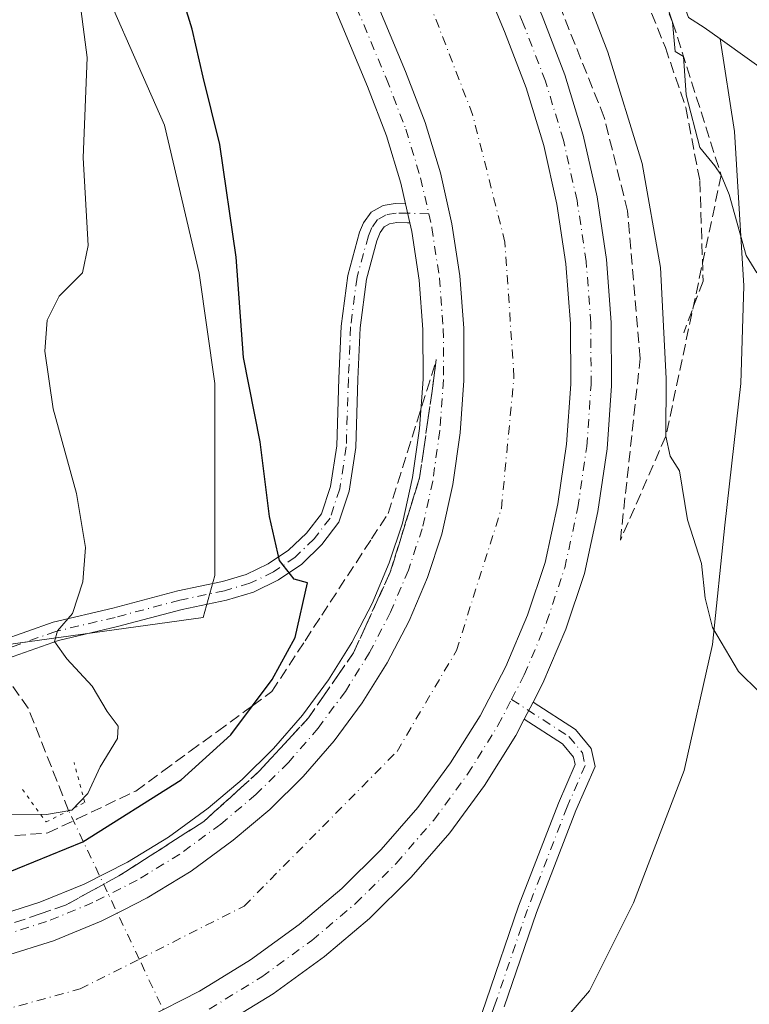
# Model space of a CAD drawing. Units: metres. Extents: x 618192 to 621658, y 4699361 to 4701733.
# Drawn here: x 619838 to 619945, y 4701103 to 4701248 of the extents above; entities that cross this region are included whole.
import ezdxf

# ---------------------------------------------------------------- set-up
doc = ezdxf.new("R2010")
doc.units = ezdxf.units.M
doc.header["$MEASUREMENT"] = 0
for name, pattern in [('DGN Style 3', [2.307223458686699, 1.648016756204785, -0.6592067024819142]), ('DGN Style 4', [2.6384748266838614, 1.318413404963828, -0.6592067024819142, 0.001648016756204785, -0.6592067024819142]), ('DGN Style 5', [1.1536117293433497, 0.4944050268614355, -0.6592067024819142])]:
    doc.linetypes.add(name, pattern=pattern)
for name, color, linetype, lineweight in [('Camino Cxs', 7, 'Continuous', 0), ('Camino eje', 30, 'DGN Style 4', 13), ('Corriente artificial Cxs', 4, 'Continuous', 13), ('Corriente artificial eje', 142, 'DGN Style 4', 0), ('Corriente artificial lineal', 4, 'DGN Style 3', 13), ('Corriente natural lineal oculto', 9, 'DGN Style 4', 13), ('Cultivos herbáceos CxS', 92, 'Continuous', 0), ('Curva de nivel maestra', 30, 'Continuous', 30), ('Curva de nivel normal', 30, 'Continuous', 0), ('Matorral CxS', 135, 'Continuous', 0), ('Obra de contención lineal', 1, 'DGN Style 3', 13), ('Pista pavimentada Cxs', 135, 'Continuous', 0), ('Pista pavimentada eje', 135, 'DGN Style 4', 0), ('Puente lineal', 2, 'DGN Style 5', 0), ('Suelo desnudo CxS', 253, 'Continuous', 0), ('Talud superficial', 30, 'DGN Style 3', 0)]:
    doc.layers.add(name, color=color, linetype=linetype, lineweight=lineweight)

msp = doc.modelspace()

# ---------------------------------------------------------------- linework, layer by layer
at = {"layer": 'Camino Cxs', "color": 7, "linetype": 'Continuous', "lineweight": 0, "extrusion": (0.004675160724668469, -0.02070323139906387, 0.9997747341685703), "elevation": -93953.7668099859, "flags": 128}
msp.add_lwpolyline([(1640214.093685137, 4448215.264199292), (1640214.093685137, 4448212.380743997)], dxfattribs=at)
at = {"layer": 'Camino Cxs', "color": 7, "linetype": 'Continuous', "lineweight": 0, "extrusion": (-0.00184995525658118, -0.003565812320115349, 0.9999919312914712), "elevation": -17431.51358019483, "flags": 128}
msp.add_lwpolyline([(619911.7560942417, 4701112.988556088), (619913.0515129298, 4701115.485471962)], dxfattribs=at)
at = {"layer": 'Camino Cxs', "color": 7, "linetype": 'Continuous', "lineweight": 0}
for points in [[(619834.9212999997, 4701156.754100001, 468.1392999999953), (619842.6555000005, 4701159.4933, 469.5464000000065), (619851.4413000002, 4701161.569900001, 470.9609999999957), (619860.9833000004, 4701164.114499999, 472.511599999998), (619867.5719, 4701165.4977, 473.4657000000007), (619871.0340999998, 4701166.5143, 474.0861000000005), (619874.2947000006, 4701168.059699999, 474.8456000000006), (619877.2736999998, 4701170.095699999, 475.7198999999965), (619879.8976999996, 4701172.5725, 476.3650000000052), (619882.1020999998, 4701175.428900001, 476.8649000000005), (619883.4369000001, 4701179.433499999, 477.1863000000012), (619884.3585000001, 4701185.423699999, 477.5050000000047), (619884.6734999996, 4701195.347300001, 477.7538999999961), (619884.9939000001, 4701203.035900001, 477.8776000000071), (619885.9666999998, 4701210.4945, 478.1101000000053), (619887.7160999998, 4701216.8663, 478.4600999999967), (619888.2704999996, 4701218.204299999, 478.4728000000032), (619889.4222999997, 4701219.7751, 478.4952000000048), (619891.1700999998, 4701220.758099999, 478.5671000000002), (619892.9650999998, 4701221.0573, 478.6466999999975), (619894.4738999996, 4701221.0363, 478.7017000000051), (619895.1089000005, 4701218.224300001, 478.6404999999941), (619894.7654999997, 4701218.232100001, 478.6288999999961), (619893.1775000002, 4701218.254100001, 478.5746000000072), (619892.1149000004, 4701218.076900001, 478.5396000000038), (619891.3224999999, 4701217.631300001, 478.5182000000059), (619890.7281, 4701216.820699999, 478.4986999999965), (619890.2521000003, 4701215.5657, 478.4728999999934), (619888.7185000004, 4701209.942500001, 478.2780999999959), (619887.7862999998, 4701202.7961, 478.0424000000058), (619887.4716999996, 4701195.2445, 477.9360000000015), (619887.1517000003, 4701185.1655, 477.6386999999959), (619886.1683, 4701178.7733, 477.2997000000032), (619884.6473000003, 4701174.210300001, 476.9600000000065), (619882.1716999998, 4701170.914899999, 476.5041000000056), (619879.2030999997, 4701168.0557, 475.796199999997), (619875.8173000002, 4701165.705700001, 475.007700000002), (619872.1004999997, 4701163.9243, 474.2899999999936), (619868.1475000001, 4701162.7575, 473.8886000000057), (619861.6321, 4701161.389699999, 472.857600000003), (619852.1240999997, 4701158.8541, 471.2725000000065), (619843.4473000001, 4701156.803300001, 469.686400000006), (619835.9413000002, 4701154.144900001, 467.8821000000025)], [(619834.9212999997, 4701156.754100001, 468.1392999999953), (619842.6555000005, 4701159.4933, 469.5464000000065), (619851.4413000002, 4701161.569900001, 470.9609999999957), (619860.9833000004, 4701164.114499999, 472.511599999998), (619867.5719, 4701165.4977, 473.4657000000007), (619871.0340999998, 4701166.5143, 474.0861000000005), (619874.2947000006, 4701168.059699999, 474.8456000000006), (619877.2736999998, 4701170.095699999, 475.7198999999965), (619879.8976999996, 4701172.5725, 476.3650000000052), (619882.1020999998, 4701175.428900001, 476.8649000000005), (619883.4369000001, 4701179.433499999, 477.1863000000012), (619884.3585000001, 4701185.423699999, 477.5050000000047), (619884.6734999996, 4701195.347300001, 477.7538999999961), (619884.9939000001, 4701203.035900001, 477.8776000000071), (619885.9666999998, 4701210.4945, 478.1101000000053), (619887.7160999998, 4701216.8663, 478.4600999999967), (619888.2704999996, 4701218.204299999, 478.4728000000032), (619889.4222999997, 4701219.7751, 478.4952000000048), (619891.1700999998, 4701220.758099999, 478.5671000000002), (619892.9650999998, 4701221.0573, 478.6466999999975), (619894.4738999996, 4701221.0363, 478.7017000000051)], [(619895.1089000005, 4701218.224300001, 478.6404999999941), (619894.7654999997, 4701218.232100001, 478.6288999999961), (619893.1775000002, 4701218.254100001, 478.5746000000072), (619892.1149000004, 4701218.076900001, 478.5396000000038), (619891.3224999999, 4701217.631300001, 478.5182000000059), (619890.7281, 4701216.820699999, 478.4986999999965), (619890.2521000003, 4701215.5657, 478.4728999999934), (619888.7185000004, 4701209.942500001, 478.2780999999959), (619887.7862999998, 4701202.7961, 478.0424000000058), (619887.4716999996, 4701195.2445, 477.9360000000015), (619887.1517000003, 4701185.1655, 477.6386999999959), (619886.1683, 4701178.7733, 477.2997000000032), (619884.6473000003, 4701174.210300001, 476.9600000000065), (619882.1716999998, 4701170.914899999, 476.5041000000056), (619879.2030999997, 4701168.0557, 475.796199999997), (619875.8173000002, 4701165.705700001, 475.007700000002), (619872.1004999997, 4701163.9243, 474.2899999999936), (619868.1475000001, 4701162.7575, 473.8886000000057), (619861.6321, 4701161.389699999, 472.857600000003), (619852.1240999997, 4701158.8541, 471.2725000000065), (619843.4473000001, 4701156.803300001, 469.686400000006), (619835.9413000002, 4701154.144900001, 467.8821000000025)], [(619903.3642999995, 4701095.227499999, 475.5372999999963), (619906.3252999998, 4701103.841499999, 475.9538999999932), (619911.0963000003, 4701117.756899999, 476.8421999999992), (619916.9373000005, 4701132.8903, 477.9866000000038), (619919.4155000001, 4701138.590500001, 478.2912999999971), (619919.1853, 4701139.6655, 478.3435000000027), (619917.5582999998, 4701141.617900001, 478.4395999999979), (619911.9313000003, 4701145.2587, 478.7013000000007), (619913.2267000005, 4701147.7555, 478.7125999999989), (619919.4367000004, 4701143.737500001, 478.5060999999987), (619921.7785, 4701140.9275, 478.3702999999951), (619922.3416999998, 4701138.2983, 478.2035000000033), (619919.5285, 4701131.827500001, 477.845100000006), (619913.7276999997, 4701116.7983, 476.6595999999991), (619908.9735000003, 4701102.9323, 475.880799999999)], [(619913.2267000005, 4701147.7555, 478.7125999999989), (619919.4367000004, 4701143.737500001, 478.5060999999987), (619921.7785, 4701140.9275, 478.3702999999951), (619922.3416999998, 4701138.2983, 478.2035000000033), (619919.5285, 4701131.827500001, 477.845100000006), (619913.7276999997, 4701116.7983, 476.6595999999991), (619908.9735000003, 4701102.9323, 475.880799999999)], [(619903.3642999995, 4701095.227499999, 475.5372999999963), (619906.3252999998, 4701103.841499999, 475.9538999999932), (619911.0963000003, 4701117.756899999, 476.8421999999992), (619916.9373000005, 4701132.8903, 477.9866000000038), (619919.4155000001, 4701138.590500001, 478.2912999999971), (619919.1853, 4701139.6655, 478.3435000000027), (619917.5582999998, 4701141.617900001, 478.4395999999979), (619911.9313000003, 4701145.2586, 478.7013000000007)]]:
    msp.add_polyline3d(points, dxfattribs=at)
at = {"layer": 'Camino eje', "color": 30, "linetype": 'DGN Style 4', "lineweight": 13}
for points in [[(619897.8825000003, 4701219.561699999, 478.7694000000047), (619894.7911, 4701219.631899999, 478.6714999999967), (619893.0713000001, 4701219.6557, 478.610799999995), (619891.6425000001, 4701219.417500001, 478.5589000000036), (619890.3724999996, 4701218.7031, 478.5155999999988), (619889.4993000003, 4701217.512499999, 478.4940000000061), (619889.0094999997, 4701216.3303, 478.4674999999989), (619887.3426999999, 4701210.218499999, 478.2523999999976), (619886.3901000004, 4701202.915899999, 477.9723999999987), (619886.0727000004, 4701195.2959, 477.8451999999961), (619885.7550999997, 4701185.294700001, 477.570200000002), (619884.8026999999, 4701179.1033, 477.2458999999944), (619883.3739, 4701174.817100001, 476.928899999999), (619881.0336999996, 4701171.741900001, 476.4385000000038), (619878.2373000003, 4701169.0747, 475.7750999999989), (619875.0551000005, 4701166.882099999, 474.945000000007), (619871.5669, 4701165.2191, 474.2100999999967), (619867.8596999999, 4701164.127699999, 473.6897000000026), (619861.3076999999, 4701162.7521, 472.6751999999979), (619851.7827000003, 4701160.212099999, 471.1116999999941), (619843.0513000004, 4701158.1483, 469.6055000000051), (619835.4313000003, 4701155.4495, 468.0176000000066), (619829.8750999998, 4701153.068299999, 466.920499999993)], [(619910.0506999996, 4701148.143100001, 478.8034999999945), (619918.4974999996, 4701142.6777, 478.4734999999928), (619920.4819, 4701140.296499999, 478.3522999999987), (619920.8787000002, 4701138.444300001, 478.2486000000063), (619918.2329000002, 4701132.358899999, 477.913400000005), (619912.4118999997, 4701117.2777, 476.7045999999973), (619907.6495000003, 4701103.3869, 475.8457000000053), (619904.7390999999, 4701094.920299999, 475.5669000000053)]]:
    msp.add_polyline3d(points, dxfattribs=at)
at = {"layer": 'Corriente artificial Cxs', "color": 4, "linetype": 'Continuous', "lineweight": 13}
for points in [[(619895.0005000001, 4701279.9451, 477.7418000000035), (619909.0226999996, 4701246.344900001, 478.0417000000016), (619912.2090999996, 4701238.081499999, 478.0136000000057), (619914.7846999997, 4701229.6077, 477.5577000000048), (619916.7355000004, 4701220.968699999, 477.7694999999949), (619918.0513000004, 4701212.2105, 477.2213000000047), (619918.7248999998, 4701203.379699999, 477.1750999999931), (619918.7528999997, 4701194.5231, 477.0964999999997), (619918.1349, 4701185.688100001, 477.0587999999989), (619916.8744999999, 4701176.921900001, 477.2790999999997), (619914.9781, 4701168.2707, 477.1192000000011), (619912.3865, 4701160.522700001, 477.3236999999936), (619909.1971000005, 4701153.0011, 477.2961000000069), (619905.4299, 4701145.751499999, 477.2038999999932), (619901.1074999999, 4701138.818700001, 477.3484000000026), (619896.2565000001, 4701132.244700001, 477.3776999999973), (619890.9067000002, 4701126.0701, 477.1733999999997), (619885.0906999996, 4701120.3323, 477.2989999999991), (619878.8441000005, 4701115.0667, 477.1245000000054), (619871.7001, 4701109.856699999, 477.0537999999942), (619866.1700999998, 4701106.4702, 476.9959999999992), (619864.1595000001, 4701105.2389, 476.9812999999995), (619856.2714999998, 4701101.2437, 476.9707999999956)], [(619895.0005000001, 4701279.9451, 477.7418000000035), (619909.0226999996, 4701246.344900001, 478.0417000000016), (619912.2090999996, 4701238.081499999, 478.0136000000057), (619914.7846999997, 4701229.6077, 477.5577000000048), (619916.7355000004, 4701220.968699999, 477.7694999999949), (619918.0513000004, 4701212.2105, 477.2213000000047), (619918.7248999998, 4701203.379699999, 477.1750999999931), (619918.7528999997, 4701194.5231, 477.0964999999997), (619918.1349, 4701185.688100001, 477.0587999999989), (619916.8744999999, 4701176.921900001, 477.2790999999997), (619914.9781, 4701168.2707, 477.1192000000011), (619912.3865, 4701160.522700001, 477.3236999999936), (619909.1971000005, 4701153.0011, 477.2961000000069), (619905.4299, 4701145.751499999, 477.2038999999932), (619901.1074999999, 4701138.818700001, 477.3484000000026), (619896.2565000001, 4701132.244700001, 477.3776999999973), (619890.9067000002, 4701126.0701, 477.1733999999997), (619885.0906999996, 4701120.3323, 477.2989999999991), (619878.8441000005, 4701115.0667, 477.1245000000054), (619871.7001, 4701109.856699999, 477.0537999999942), (619866.1700999998, 4701106.4702, 476.9959999999992), (619864.1595000001, 4701105.2389, 476.9812999999995), (619856.2714999998, 4701101.2437, 476.9707999999956)], [(619835.5109000001, 4701110.375299999, 478.4342999999935), (619842.7308999998, 4701112.668500001, 478.6582999999956), (619849.7424999997, 4701115.535900001, 478.3506999999955), (619852.9446999999, 4701117.1578, 478.5224000000017), (619856.5005000001, 4701118.958699999, 478.2936000000045), (619862.9609000003, 4701122.914899999, 478.4582999999984), (619869.1473000003, 4701127.4265, 478.5249999999942), (619874.5021000003, 4701131.940300001, 478.5402999999933), (619879.4433000004, 4701136.815099999, 478.5037000000011), (619883.9885, 4701142.061100001, 478.4597000000067), (619888.1096999999, 4701147.6461, 478.6361999999936), (619891.7818999998, 4701153.5363, 478.6490000000049), (619894.9826999997, 4701159.695499999, 478.5804999999964), (619897.6920999996, 4701166.085899999, 478.5923000000039), (619899.8223000001, 4701172.453700001, 478.4508999999962), (619901.4159000004, 4701179.7235, 478.4752000000008), (619902.5131000001, 4701187.3553, 478.695000000007), (619903.0510999998, 4701195.046700001, 478.6220999999932), (619903.0267000003, 4701202.756899999, 478.617499999993), (619902.4402999999, 4701210.444900001, 478.7103999999963), (619901.2949000001, 4701218.069499999, 478.571100000001), (619899.5965, 4701225.590299999, 478.4704999999958), (619897.3542999999, 4701232.967499999, 478.7286000000022), (619894.4511000002, 4701240.496099999, 478.3928000000015), (619880.5431000004, 4701273.822899999, 478.3153000000021)], [(619835.5109000001, 4701110.375299999, 478.4342999999935), (619842.7308999998, 4701112.668500001, 478.6582999999956), (619849.7424999997, 4701115.535900001, 478.3506999999955), (619852.9446999999, 4701117.1578, 478.5224000000017), (619856.5005000001, 4701118.958699999, 478.2936000000045), (619862.9609000003, 4701122.914899999, 478.4582999999984), (619869.1473000003, 4701127.4265, 478.5249999999942), (619874.5021000003, 4701131.940300001, 478.5402999999933), (619879.4433000004, 4701136.815099999, 478.5037000000011), (619883.9885, 4701142.061100001, 478.4597000000067), (619888.1096999999, 4701147.6461, 478.6361999999936), (619891.7818999998, 4701153.5363, 478.6490000000049), (619894.9826999997, 4701159.695499999, 478.5804999999964), (619897.6920999996, 4701166.085899999, 478.5923000000039), (619899.8223000001, 4701172.453700001, 478.4508999999962), (619901.4159000004, 4701179.7235, 478.4752000000008), (619902.5131000001, 4701187.3553, 478.695000000007), (619903.0510999998, 4701195.046700001, 478.6220999999932), (619903.0267000003, 4701202.756899999, 478.617499999993), (619902.4402999999, 4701210.444900001, 478.7103999999963), (619901.2949000001, 4701218.069499999, 478.571100000001), (619899.5965, 4701225.590299999, 478.4704999999958), (619897.3542999999, 4701232.967499999, 478.7286000000022), (619894.4511000002, 4701240.496099999, 478.3928000000015), (619880.5431000004, 4701273.822899999, 478.3153000000021)]]:
    msp.add_polyline3d(points, dxfattribs=at)
at = {"layer": 'Corriente artificial eje', "color": 142, "linetype": 'DGN Style 4', "lineweight": 0}
for points in [[(619855.3169, 4701109.958000001, 476.2571000000025), (619870.7284000004, 4701117.748500001, 475.6435000000056), (619893.2181000002, 4701140.502699999, 475.7697000000044), (619901.9493000006, 4701155.319399999, 475.8077999999951), (619908.5639000004, 4701176.2215, 476.155700000003), (619910.4160000002, 4701195.5361, 476.554099999994), (619909.0931000002, 4701215.379899999, 476.1138000000064), (619904.3306, 4701234.1654, 476.3323999999994), (619888.9846999999, 4701273.8529, 475.766499999998), (619865.4368000003, 4701329.151000001, 475.982799999998), (619860.4096999997, 4701345.555199999, 476.0633999999991), (619854.8534000004, 4701370.161499999, 476.4823999999935), (619853.2659, 4701398.207400001, 476.2556000000041), (619855.9117000002, 4701422.284499999, 476.5099999999948), (619858.5810000002, 4701432.6538, 476.6676000000007)], [(619824.4263000004, 4701099.4922, 476.040599999993), (619846.6513, 4701105.577600001, 476.1491999999998), (619855.3169, 4701109.958000001, 476.2571000000025)]]:
    msp.add_polyline3d(points, dxfattribs=at)
at = {"layer": 'Corriente artificial lineal', "color": 4, "linetype": 'DGN Style 3', "lineweight": 13, "extrusion": (0.2586726653870657, 0.2365490564725376, 0.9365537870637775), "elevation": 1272825.002674859, "flags": 128}
msp.add_lwpolyline([(3050949.050890445, -3399481.512437536), (3050964.164725757, -3399487.680347926), (3050972.186891902, -3399488.76900408)], dxfattribs=at)
at = {"layer": 'Corriente natural lineal oculto', "color": 9, "linetype": 'DGN Style 4', "lineweight": 13, "extrusion": (-0.1145484299135309, 0.2410149639398111, 0.9637377466725254), "elevation": 1062493.380624399, "flags": 128}
msp.add_lwpolyline([(-2577838.160982501, -3835428.777832862), (-2577838.160982501, -3835453.869345823)], dxfattribs=at)
at = {"layer": 'Corriente natural lineal oculto', "color": 9, "linetype": 'DGN Style 4', "lineweight": 13, "extrusion": (0.06478179711090272, -0.1363041234054123, 0.9885466628873743), "elevation": -600154.5281132332, "flags": 128}
msp.add_lwpolyline([(2577834.12574404, 3934339.841378313), (2577834.12574404, 3934366.714027995)], dxfattribs=at)
at = {"layer": 'Cultivos herbáceos CxS', "color": 92, "linetype": 'Continuous', "lineweight": 0}
msp.add_polyline3d([(619833.9068999998, 4701155.927100001, 467.2281999999978), (619818.7433000002, 4701179.528100001, 466.0865999999951), (619805.2644999997, 4701211.5595, 465.7453999999998), (619791.7852999996, 4701238.5329, 464.1604999999981), (619781.6756999996, 4701253.705700001, 464.0347000000039), (619761.4574999996, 4701278.9933, 462.9127000000008), (619754.4370999997, 4701284.0507, 462.6628999999957), (619753.0663000002, 4701292.733700001, 463.3497999999963), (619753.0664999997, 4701301.5273, 463.653999999995), (619759.2188999997, 4701310.499500001, 464.5454000000027), (619769.0229000002, 4701306.996099999, 466.7459999999992), (619785.4299, 4701301.837300001, 468.079700000002), (619792.4605, 4701301.3683, 469.4918999999937), (619806.0553000001, 4701305.119899999, 471.030700000003), (619815.6672999999, 4701310.972899999, 471.694399999993), (619831.2827000003, 4701291.807499999, 470.4189000000042), (619847.0179000003, 4701259.872500001, 470.7786000000052), (619859.0505999997, 4701232.565500001, 471.834600000002), (619864.1410999997, 4701210.8125, 472.6230999999971), (619866.4546999997, 4701194.613700001, 473.0393999999943), (619866.4545, 4701183.968699999, 472.2063999999955), (619866.4543000003, 4701174.712099999, 472.2799999999989), (619866.4540999997, 4701166.381100001, 472.7100999999967), (619864.7414999995, 4701160.1735, 472.8313000000053)], close=True, dxfattribs=at)
for points in [[(619815.6672999999, 4701310.972899999, 471.694399999993), (619831.2827000003, 4701291.807499999, 470.4189000000042), (619847.0179000003, 4701259.872500001, 470.7786000000052), (619859.0505999997, 4701232.565500001, 471.834600000002), (619864.1410999997, 4701210.8125, 472.6230999999971), (619866.4546999997, 4701194.613700001, 473.0393999999943), (619866.4545, 4701183.968699999, 472.2063999999955), (619866.4543000003, 4701174.712099999, 472.2799999999989), (619866.4540999997, 4701166.381100001, 472.7100999999967), (619864.7414999995, 4701160.1735, 472.8313000000053), (619833.9068999998, 4701155.927100001, 467.2281999999978)], [(619940.7474999996, 4701245.2667, 486.6690999999992), (619942.8207, 4701231.6395, 485.8589999999967), (619944.2087000003, 4701208.960899999, 484.5488000000041), (619943.7456999999, 4701194.613299999, 482.1561999999976), (619941.4310999997, 4701173.7861, 480.5127999999968), (619939.5795, 4701156.1987, 479.9069000000018), (619935.4134999998, 4701137.685500001, 478.4003999999986), (619928.0081000002, 4701118.246900001, 476.8414000000049), (619921.5283000004, 4701105.287699999, 476.4085000000051), (619912.7345000004, 4701095.1055, 475.6913000000059), (619906.7178999997, 4701089.551700001, 475.2143999999971), (619902.9698999999, 4701087.142300001, 474.970100000006)], [(619912.7345000004, 4701095.1055, 475.6913000000059), (619921.5283000004, 4701105.287699999, 476.4085000000051), (619928.0081000002, 4701118.246900001, 476.8414000000049), (619935.4134999998, 4701137.685500001, 478.4003999999986), (619939.5795, 4701156.1987, 479.9069000000018), (619941.4310999997, 4701173.7861, 480.5127999999968), (619943.7456999999, 4701194.613299999, 482.1561999999976), (619944.2087000003, 4701208.960899999, 484.5488000000041), (619942.8207, 4701231.6395, 485.8589999999967), (619940.7474999996, 4701245.2667, 486.6690999999992), (619961.9647000004, 4701230.1029, 488.0225999999967), (619990.6092999997, 4701208.187700001, 488.7838000000047), (619990.6089000005, 4701193.0145, 488.0543000000035), (619964.0280999999, 4701193.0349, 484.2819000000018), (619976.1425000001, 4701175.1743, 484.664499999999), (619993.7292999999, 4701158.975299999, 486.8176999999997), (620023.3494999995, 4701149.255700001, 488.7302000000054), (620065.9287, 4701139.0733, 494.0666999999958), (620098.7884999998, 4701127.965299999, 498.2559999999939), (620116.8383, 4701118.2459, 500.3463999999949), (620122.3920999998, 4701115.468900001, 500.9195000000037), (620125.1688999999, 4701109.914899999, 500.9698000000063), (620119.8120999997, 4701107.636700001, 500.1272000000026), (620105.6851000005, 4701098.3617, 497.6008000000002)], [(619940.7474999996, 4701245.2667, 486.6690999999992), (619961.9647000004, 4701230.1029, 488.0225999999967), (619990.6092999997, 4701208.187700001, 488.7838000000047), (619990.6089000005, 4701193.0145, 488.0543000000035), (619964.0280999999, 4701193.0349, 484.2819000000018), (619976.1425000001, 4701175.1743, 484.664499999999), (619993.7292999999, 4701158.975299999, 486.8176999999997), (620023.3494999995, 4701149.255700001, 488.7302000000054), (620065.9287, 4701139.0733, 494.0666999999958), (620098.7884999998, 4701127.965299999, 498.2559999999939), (620116.8383, 4701118.2459, 500.3463999999949), (620122.3920999998, 4701115.468900001, 500.9195000000037), (620125.1688999999, 4701109.914899999, 500.9698000000063), (620119.8120999997, 4701107.636700001, 500.1272000000026), (620105.6851000005, 4701098.3617, 497.6008000000002)]]:
    msp.add_polyline3d(points, dxfattribs=at)
at = {"layer": 'Curva de nivel maestra', "color": 30, "linetype": 'Continuous', "lineweight": 30, "elevation": 475, "flags": 128}
msp.add_lwpolyline([(619835.04, 4701122.280099999), (619847.04, 4701127.220100001), (619861.4800000006, 4701136.3201), (619868.7999999998, 4701142.950099999), (619871.9770999998, 4701147.217700001), (619874.8600000005, 4701151.090100001), (619878.2599999999, 4701157.2501), (619880.0599999996, 4701165.3101), (619878.0899999999, 4701165.8301), (619875.9600000001, 4701168.5701), (619874.4900000002, 4701175.040100001), (619873.1200000001, 4701186.040100001), (619870.6699999999, 4701198.4301), (619869.5599999996, 4701213.1601), (619867.1799999997, 4701229.7301), (619864.7400000002, 4701239.620100001), (619863.1200000001, 4701246.710100001), (619859.8200000003, 4701257.370100001), (619855.54, 4701272.1801), (619852.1100000005, 4701283.200099999), (619847.6200000001, 4701299.940099999), (619843.8399999999, 4701311.1501), (619840.3399999999, 4701316.9801), (619835.9000000004, 4701321.470100001)], dxfattribs=at)
at = {"layer": 'Curva de nivel normal', "color": 30, "linetype": 'Continuous', "lineweight": 0, "flags": 128}
for points, elevation in [([(619919.1500000004, 4701256.440099999), (619924.2000000002, 4701243.3101), (619929.2800000003, 4701226.950099999), (619931.9800000006, 4701211.640100001), (619932.7999999998, 4701195.3201), (619932.7400000002, 4701186.840100001), (619933.3899999997, 4701183.9101), (619934.7300000006, 4701181.7601), (619935.9100000003, 4701174.5701), (619937.9800000006, 4701168.1501), (619938.5099999999, 4701163.040100001), (619939.5800000001, 4701158.720100001), (619943.4299999997, 4701152.2601), (619949.5999999996, 4701146.1601), (619954.6299999999, 4701139.5001), (619959.5999999996, 4701128.8201), (619962.3499999996, 4701120.9101), (619962.5499999998, 4701116.370100001), (619961.6100000005, 4701109.610099999), (619963.1399999997, 4701104.0601), (619963.7800000003, 4701100.0001)], 480), ([(619835.04, 4701131.280099999), (619841.7100000001, 4701131.2301), (619845.4000000004, 4701131.880100001), (619847.7400000002, 4701134.300100001), (619849.5800000001, 4701138.210100001), (619852.1100000005, 4701142.390100001), (619852.2400000002, 4701144.210100001), (619850.6100000005, 4701146.370100001), (619848.3799999999, 4701150.110099999), (619844.6699999999, 4701154.130100001), (619842.8600000005, 4701156.6601), (619843.29, 4701158.220100001), (619845.4900000002, 4701160.800100001), (619847.04, 4701165.420100001), (619847.4199999999, 4701170.470100001), (619846.1200000001, 4701178.4101), (619842.6699999999, 4701190.880100001), (619841.4199999999, 4701199.370100001), (619841.7800000003, 4701203.920100001), (619843.5499999998, 4701207.450099999), (619847, 4701210.870100001), (619847.79, 4701214.880100001), (619847.0800000001, 4701227.780099999), (619847.6500000004, 4701242.530099999), (619846.2999999998, 4701253.140100001)], 470), ([(619946.0999999996, 4701210.870100001), (619944.5700000003, 4701213.4101), (619942.04, 4701222.370100001), (619940.8799999999, 4701225.210100001), (619939.9400000004, 4701226.5801), (619937.7199999997, 4701229.3201), (619935.7199999997, 4701237.030099999), (619935.3300000001, 4701242.6601), (619934.1100000005, 4701243.440099999), (619933.7400000002, 4701247.7401), (619932.6200000001, 4701250.950099999)], 485)]:
    msp.add_lwpolyline(points, dxfattribs=dict(at, elevation=elevation))
at = {"layer": 'Matorral CxS', "color": 135, "linetype": 'Continuous', "lineweight": 0}
for points in [[(620023.3494999995, 4701149.255700001, 488.7302000000054), (619993.7292999999, 4701158.975299999, 486.8176999999997), (619976.1425000001, 4701175.1743, 484.664499999999), (619964.0280999999, 4701193.0349, 484.2819000000018), (619990.6089000005, 4701193.0145, 488.0543000000035), (619990.6092999997, 4701208.187700001, 488.7838000000047), (619961.9647000004, 4701230.1029, 488.0225999999967), (619940.7474999996, 4701245.2667, 486.6690999999992), (619938.3766999999, 4701246.961100001, 486.2798999999941), (619936.0820000004, 4701248.437100001, 485.8562999999995), (619933.1021999996, 4701256.632099999, 486.0320000000065), (619929.3998999996, 4701268.6657, 486.216499999995), (619922.4578999998, 4701284.864700001, 486.5840999999928), (619915.5406999999, 4701297.2587, 483.9793000000063), (619935.0072999997, 4701282.3643, 489.5044999999955), (619962.7225000003, 4701255.706499999, 491.9419999999955), (619987.2401000002, 4701248.647100001, 493.4888999999966), (620025.9929000001, 4701214.930500001, 495.3806000000041)], [(619915.5406999999, 4701297.2587, 483.9793000000063), (619922.4578999998, 4701284.864700001, 486.5840999999928), (619929.3998999996, 4701268.6657, 486.216499999995), (619933.1021999996, 4701256.632099999, 486.0320000000065), (619936.0820000004, 4701248.437100001, 485.8562999999995), (619938.3766999999, 4701246.961100001, 486.2798999999941), (619940.7474999996, 4701245.2667, 486.6690999999992)], [(619940.7474999996, 4701245.2667, 486.6690999999992), (619961.9647000004, 4701230.1029, 488.0225999999967), (619990.6092999997, 4701208.187700001, 488.7838000000047), (619990.6089000005, 4701193.0145, 488.0543000000035), (619964.0280999999, 4701193.0349, 484.2819000000018), (619976.1425000001, 4701175.1743, 484.664499999999), (619993.7292999999, 4701158.975299999, 486.8176999999997), (620023.3494999995, 4701149.255700001, 488.7302000000054), (620065.9287, 4701139.0733, 494.0666999999958), (620098.7884999998, 4701127.965299999, 498.2559999999939), (620116.8383, 4701118.2459, 500.3463999999949), (620122.3920999998, 4701115.468900001, 500.9195000000037), (620125.1688999999, 4701109.914899999, 500.9698000000063), (620119.8120999997, 4701107.636700001, 500.1272000000026), (620105.6851000005, 4701098.3617, 497.6008000000002)]]:
    msp.add_polyline3d(points, dxfattribs=at)
at = {"layer": 'Obra de contención lineal', "color": 1, "linetype": 'DGN Style 3', "lineweight": 13}
msp.add_polyline3d([(619908.2901, 4701296.7501, 482.4214000000065), (619919.6901000004, 4701279.170100001, 485.5534000000043), (619923.8000999996, 4701266.190099999, 484.5991000000067), (619932.6700999998, 4701244.020099999, 484.8092999999935), (619935.6801000005, 4701235.1601, 484.696299999996), (619937.7401000002, 4701224.390100001, 484.5228999999963), (619938.2200999996, 4701209.6601, 483.3482999999979), (619935.3701, 4701202.0601, 481.5884999999981)], dxfattribs=at)
at = {"layer": 'Pista pavimentada Cxs', "color": 135, "linetype": 'Continuous', "lineweight": 0, "extrusion": (0.004675160724668469, -0.02070323139906387, 0.9997747341685703), "elevation": -93953.7668099859, "flags": 128}
msp.add_lwpolyline([(1640214.093685137, 4448215.264199292), (1640214.093685137, 4448212.380743997)], dxfattribs=at)
at = {"layer": 'Pista pavimentada Cxs', "color": 135, "linetype": 'Continuous', "lineweight": 0, "extrusion": (-0.00184995525658118, -0.003565812320115349, 0.9999919312914712), "elevation": -17431.51358019483, "flags": 128}
msp.add_lwpolyline([(619911.7560942417, 4701112.988556088), (619913.0515129298, 4701115.485471962)], dxfattribs=at)
at = {"layer": 'Pista pavimentada Cxs', "color": 135, "linetype": 'Continuous', "lineweight": 0}
for points in [[(619894.4738999996, 4701221.0363, 478.7017000000051), (619893.7922999999, 4701224.0551, 478.7464999999939), (619891.6775000002, 4701231.012900001, 478.656799999997), (619888.8825000003, 4701238.2609, 478.5580999999948), (619875.0181, 4701271.483300001, 478.3432999999932), (619852.0232999995, 4701325.0031, 478.4198999999935), (619847.9540999997, 4701337.4769, 478.2694000000047), (619844.7220999999, 4701349.849500001, 478.5145000000048), (619842.2352999998, 4701362.392899999, 478.4749000000011), (619840.5027000001, 4701375.0625, 477.5381999999955), (619839.5305000005, 4701387.813100001, 477.1597000000039), (619839.3119000001, 4701401.232899999, 477.2473999999929), (619840.7922999999, 4701415.719900001, 477.4658999999957), (619843.0875000004, 4701429.496099999, 479.5455999999977), (619844.6684999998, 4701436.297900001, 480.2225999999937)], [(619871.4917000001, 4701429.366900001, 480.3007999999973), (619870.2742999997, 4701424.1325, 479.7372000000032), (619868.2714999998, 4701412.143300001, 478.7565000000032), (619867.0270999996, 4701400.052100001, 478.6178999999975), (619867.2159000002, 4701388.9815, 478.5466000000015), (619868.0625, 4701377.941500001, 478.4878999999929), (619869.5641000001, 4701366.971700001, 478.5029000000068), (619871.7153000003, 4701356.110300001, 478.6220999999932), (619874.5085000005, 4701345.3961, 478.6986000000034), (619877.9336999999, 4701334.8671, 478.7692999999999), (619900.5255000005, 4701282.2849, 478.8295999999973), (619914.5493000001, 4701248.6807, 478.8050999999978), (619917.8938999996, 4701240.001300001, 478.7669000000024), (619920.5960999997, 4701231.1007, 478.8565999999992), (619922.6416999997, 4701222.026900001, 478.7495999999956), (619924.0197000002, 4701212.8279, 478.789499999999), (619924.7226999998, 4701203.5527, 478.8138999999938), (619924.7471000003, 4701194.2511, 478.7749999999942), (619924.0925000003, 4701184.9725, 478.7602000000043), (619922.7626999998, 4701175.7665, 478.6946999999927), (619920.7647000002, 4701166.6819, 478.7158000000054), (619918.0280999999, 4701158.478900001, 478.7335000000021), (619914.6583000004, 4701150.514900001, 478.749100000001), (619913.2267000005, 4701147.7555, 478.7125999999989)], [(619856.2714999998, 4701101.2437, 478.2177999999985), (619864.1595000001, 4701105.2389, 478.0963999999949), (619866.1700999998, 4701106.4702, 478.2473000000027), (619871.7001, 4701109.856699999, 478.2247000000062), (619878.8441000005, 4701115.0667, 478.3059000000067), (619885.0906999996, 4701120.3323, 478.3212000000058), (619890.9067000002, 4701126.0701, 478.4134999999952), (619896.2565000001, 4701132.244700001, 478.5350000000035), (619901.1074999999, 4701138.818700001, 478.4110999999976), (619905.4299, 4701145.751499999, 478.3393000000069), (619909.1971000005, 4701153.0011, 478.4290000000037), (619912.3865, 4701160.522700001, 478.6999999999971), (619914.9781, 4701168.2707, 478.2550000000047), (619916.8744999999, 4701176.921900001, 478.4915000000037), (619918.1349, 4701185.688100001, 478.376099999994), (619918.7528999997, 4701194.5231, 478.1999999999971), (619918.7248999998, 4701203.379699999, 478.1631000000052), (619918.0513000004, 4701212.2105, 478.3715999999986), (619916.7355000004, 4701220.968699999, 478.4360000000015), (619914.7846999997, 4701229.6077, 478.2296999999963), (619912.2090999996, 4701238.081499999, 478.7176999999938), (619909.0226999996, 4701246.344900001, 478.502999999997), (619895.0005000001, 4701279.9451, 479.0976999999984)], [(619856.2714999998, 4701101.2437, 478.2177999999985), (619864.1595000001, 4701105.2389, 478.0963999999949), (619866.1700999998, 4701106.4702, 478.2473000000027), (619871.7001, 4701109.856699999, 478.2247000000062), (619878.8441000005, 4701115.0667, 478.3059000000067), (619885.0906999996, 4701120.3323, 478.3212000000058), (619890.9067000002, 4701126.0701, 478.4134999999952), (619896.2565000001, 4701132.244700001, 478.5350000000035), (619901.1074999999, 4701138.818700001, 478.4110999999976), (619905.4299, 4701145.751499999, 478.3393000000069), (619909.1971000005, 4701153.0011, 478.4290000000037), (619912.3865, 4701160.522700001, 478.6999999999971), (619914.9781, 4701168.2707, 478.2550000000047), (619916.8744999999, 4701176.921900001, 478.4915000000037), (619918.1349, 4701185.688100001, 478.376099999994), (619918.7528999997, 4701194.5231, 478.1999999999971), (619918.7248999998, 4701203.379699999, 478.1631000000052), (619918.0513000004, 4701212.2105, 478.3715999999986), (619916.7355000004, 4701220.968699999, 478.4360000000015), (619914.7846999997, 4701229.6077, 478.2296999999963), (619912.2090999996, 4701238.081499999, 478.7176999999938), (619909.0226999996, 4701246.344900001, 478.502999999997), (619895.0005000001, 4701279.9451, 479.0976999999984)], [(619880.5431000004, 4701273.822899999, 478.6106), (619894.4511000002, 4701240.496099999, 478.5412000000069), (619897.3542999999, 4701232.967499999, 478.9728000000032), (619899.5965, 4701225.590299999, 478.6413999999932), (619901.2949000001, 4701218.069499999, 478.8429999999935), (619902.4402999999, 4701210.444900001, 478.9560000000056), (619903.0267000003, 4701202.756899999, 478.820000000007), (619903.0510999998, 4701195.046700001, 478.8301000000066), (619902.5131000001, 4701187.3553, 478.9937000000064), (619901.4159000004, 4701179.7235, 478.8110000000015), (619899.8223000001, 4701172.453700001, 478.6119999999937), (619897.6920999996, 4701166.085899999, 478.8568999999989), (619894.9826999997, 4701159.695499999, 478.6024000000034), (619891.7818999998, 4701153.5363, 478.8502000000008), (619888.1096999999, 4701147.6461, 478.8414000000049), (619883.9885, 4701142.061100001, 478.741399999999), (619879.4433000004, 4701136.815099999, 478.6839999999939), (619874.5021000003, 4701131.940300001, 478.6784999999945), (619869.1473000003, 4701127.4265, 478.7752999999939), (619862.9609000003, 4701122.914899999, 478.7820000000065), (619856.5005000001, 4701118.958699999, 478.5825000000041), (619852.9446999999, 4701117.1578, 478.7434000000067), (619849.7424999997, 4701115.535900001, 478.4812999999995), (619842.7308999998, 4701112.668500001, 478.8320999999996), (619835.5109000001, 4701110.375299999, 478.4554000000062)], [(619880.5431000004, 4701273.822899999, 478.6106), (619894.4511000002, 4701240.496099999, 478.5412000000069), (619897.3542999999, 4701232.967499999, 478.9728000000032), (619899.5965, 4701225.590299999, 478.6413999999932), (619901.2949000001, 4701218.069499999, 478.8429999999935), (619902.4402999999, 4701210.444900001, 478.9560000000056), (619903.0267000003, 4701202.756899999, 478.820000000007), (619903.0510999998, 4701195.046700001, 478.8301000000066), (619902.5131000001, 4701187.3553, 478.9937000000064), (619901.4159000004, 4701179.7235, 478.8110000000015), (619899.8223000001, 4701172.453700001, 478.6119999999937), (619897.6920999996, 4701166.085899999, 478.8568999999989), (619894.9826999997, 4701159.695499999, 478.6024000000034), (619891.7818999998, 4701153.5363, 478.8502000000008), (619888.1096999999, 4701147.6461, 478.8414000000049), (619883.9885, 4701142.061100001, 478.741399999999), (619879.4433000004, 4701136.815099999, 478.6839999999939), (619874.5021000003, 4701131.940300001, 478.6784999999945), (619869.1473000003, 4701127.4265, 478.7752999999939), (619862.9609000003, 4701122.914899999, 478.7820000000065), (619856.5005000001, 4701118.958699999, 478.5825000000041), (619852.9446999999, 4701117.1578, 478.7434000000067), (619849.7424999997, 4701115.535900001, 478.4812999999995), (619842.7308999998, 4701112.668500001, 478.8320999999996), (619835.5109000001, 4701110.375299999, 478.4554000000062)], [(619833.9253000002, 4701116.167099999, 477.5960999999952), (619840.6838999996, 4701118.3137, 477.6517000000022), (619847.2474999996, 4701120.9979, 477.6128000000026), (619853.5734999999, 4701124.201900001, 477.5391999999993), (619859.6211000001, 4701127.905300001, 477.6984999999986), (619865.4413000002, 4701132.149900001, 477.6983999999939), (619870.4552999996, 4701136.376499999, 477.700800000006), (619875.0623000005, 4701140.921499999, 477.8352000000014), (619879.2999, 4701145.8125, 477.9094000000041), (619883.1425000001, 4701151.0197, 477.962400000004), (619886.5661000004, 4701156.511299999, 478.1043999999966), (619889.5503000002, 4701162.253699999, 478.0576000000001), (619892.0765000005, 4701168.2119, 478.1475999999967), (619894.0301000001, 4701174.052300001, 478.0926000000036), (619895.5081000002, 4701180.794299999, 478.179099999994), (619896.5431000004, 4701187.992500001, 478.3350999999967), (619897.0504999999, 4701195.246900001, 478.5178000000015), (619897.0274999999, 4701202.519099999, 478.5215999999928), (619896.4744999995, 4701209.770099999, 478.5344999999944), (619895.3941000003, 4701216.9615, 478.6175999999978), (619895.1089000005, 4701218.224300001, 478.6404999999941), (619894.4738999996, 4701221.0363, 478.7017000000051), (619893.7922999999, 4701224.0551, 478.7464999999939), (619891.6775000002, 4701231.012900001, 478.656799999997), (619888.8825000003, 4701238.2609, 478.5580999999948), (619875.0181, 4701271.483300001, 478.3432999999932)], [(619914.5493000001, 4701248.6807, 478.8050999999978), (619917.8938999996, 4701240.001300001, 478.7669000000024), (619920.5960999997, 4701231.1007, 478.8565999999992), (619922.6416999997, 4701222.026900001, 478.7495999999956), (619924.0197000002, 4701212.8279, 478.789499999999), (619924.7226999998, 4701203.5527, 478.8138999999938), (619924.7471000003, 4701194.2511, 478.7749999999942), (619924.0925000003, 4701184.9725, 478.7602000000043), (619922.7626999998, 4701175.7665, 478.6946999999927), (619920.7647000002, 4701166.6819, 478.7158000000054), (619918.0280999999, 4701158.478900001, 478.7335000000021), (619914.6583000004, 4701150.514900001, 478.749100000001), (619913.2267000005, 4701147.7555, 478.7125999999989), (619911.9313000003, 4701145.2587, 478.7013000000007), (619910.6759000003, 4701142.8389, 478.710699999996), (619906.1052999999, 4701135.4981, 478.6518999999971), (619900.9742999999, 4701128.5371, 478.693299999999), (619895.3145000003, 4701121.999100001, 478.6879999999946), (619889.1606999999, 4701115.923699999, 478.7287000000069), (619882.5504999999, 4701110.348300001, 478.7476000000024), (619875.0225000001, 4701104.860500001, 478.4612999999954), (619867.0771000005, 4701099.996099999, 478.2657000000036)], [(619833.9253000002, 4701116.167099999, 477.5960999999952), (619840.6838999996, 4701118.3137, 477.6517000000022), (619847.2474999996, 4701120.9979, 477.6128000000026), (619853.5734999999, 4701124.201900001, 477.5391999999993), (619859.6211000001, 4701127.905300001, 477.6984999999986), (619865.4413000002, 4701132.149900001, 477.6983999999939), (619870.4552999996, 4701136.376499999, 477.700800000006), (619875.0623000005, 4701140.921499999, 477.8352000000014), (619879.2999, 4701145.8125, 477.9094000000041), (619883.1425000001, 4701151.0197, 477.962400000004), (619886.5661000004, 4701156.511299999, 478.1043999999966), (619889.5503000002, 4701162.253699999, 478.0576000000001), (619892.0765000005, 4701168.2119, 478.1475999999967), (619894.0301000001, 4701174.052300001, 478.0926000000036), (619895.5081000002, 4701180.794299999, 478.179099999994), (619896.5431000004, 4701187.992500001, 478.3350999999967), (619897.0504999999, 4701195.246900001, 478.5178000000015), (619897.0274999999, 4701202.519099999, 478.5215999999928), (619896.4744999995, 4701209.770099999, 478.5344999999944), (619895.3941000003, 4701216.9615, 478.6175999999978), (619895.1089000005, 4701218.224300001, 478.6404999999941)], [(619911.9313000003, 4701145.2586, 478.7013000000007), (619910.6759000003, 4701142.8389, 478.710699999996), (619906.1052999999, 4701135.4981, 478.6518999999971), (619900.9742999999, 4701128.5371, 478.693299999999), (619895.3145000003, 4701121.999100001, 478.6879999999946), (619889.1606999999, 4701115.923699999, 478.7287000000069), (619882.5504999999, 4701110.348300001, 478.7476000000024), (619875.0225000001, 4701104.860500001, 478.4612999999954), (619867.0771000005, 4701099.996099999, 478.2657000000036)]]:
    msp.add_polyline3d(points, dxfattribs=at)
at = {"layer": 'Pista pavimentada eje', "color": 135, "linetype": 'DGN Style 4', "lineweight": 0}
for points in [[(619848.2739000004, 4701438.558900001, 480.4401000000071), (619846.0311000004, 4701428.909499999, 479.7752999999939), (619843.7670999998, 4701415.320499999, 478.5004000000045), (619842.3145000003, 4701401.104499999, 478.4660000000004), (619842.5286999998, 4701387.9517, 478.498900000006), (619843.4873000003, 4701375.380100001, 478.3956000000035), (619845.1955000004, 4701362.888300001, 478.7057000000059), (619847.6473000003, 4701350.5209, 478.8029999999999), (619850.8340999996, 4701338.322100001, 478.6747999999934), (619854.8333000002, 4701326.062700001, 478.7624999999971), (619877.7805000005, 4701272.653100001, 478.7982000000048), (619891.6668999996, 4701239.378500001, 478.8292999999976), (619894.5159, 4701231.9901, 478.8466999999946), (619896.6945000002, 4701224.822699999, 478.8892000000051), (619897.8825000003, 4701219.561699999, 478.7694000000047)], [(619910.0506999996, 4701148.143100001, 478.8034999999945), (619911.9276999999, 4701151.757900001, 478.7989999999991), (619915.2072999999, 4701159.500700001, 478.789300000004), (619917.8712999999, 4701167.476299999, 478.8788999999961), (619919.8185000002, 4701176.3441, 478.7679000000062), (619921.1136999996, 4701185.3303, 478.6778999999952), (619921.7499000002, 4701194.3871, 478.7525000000023), (619921.7238999996, 4701203.4663, 478.7473000000027), (619921.0355000002, 4701212.519099999, 478.6907999999967), (619919.6886999998, 4701221.4979, 478.8046999999933), (619917.6904999996, 4701230.3543, 478.9036000000052), (619915.0515000002, 4701239.0415, 478.8108999999968), (619911.7858999996, 4701247.512900001, 478.7856000000029), (619897.7629000006, 4701281.1151, 479.6389000000054), (619875.1410999997, 4701333.767300001, 478.758799999996), (619871.6469000002, 4701344.4933, 478.7437999999966), (619868.7982999999, 4701355.408500001, 478.7934999999998), (619866.6057000002, 4701366.474099999, 478.673299999995), (619865.0765000005, 4701377.650699999, 478.6441999999952), (619864.2165000001, 4701388.898700001, 478.732999999993), (619864.0285, 4701400.1777, 478.7611999999936), (619865.2906999999, 4701412.4871, 478.7983999999997), (619867.3268999998, 4701424.692500001, 479.9275999999954), (619869.4474999999, 4701433.8137, 480.4671999999992)], [(619897.8825000003, 4701219.561699999, 478.7694000000047), (619898.3444999997, 4701217.515500001, 478.735799999995), (619899.4572999999, 4701210.1075, 478.7329000000027), (619900.0270999996, 4701202.637900001, 478.777700000006), (619900.0506999996, 4701195.1469, 478.8025000000052), (619899.5280999999, 4701187.673900001, 478.7329000000027), (619898.4619000005, 4701180.2589, 478.6852999999974), (619896.9263000004, 4701173.252900001, 478.7339000000065), (619894.8843, 4701167.1489, 478.6404000000039), (619892.2664999999, 4701160.974500001, 478.7709999999934), (619889.1741000004, 4701155.0239, 478.6708999999974), (619885.6261, 4701149.332900001, 478.6340000000055), (619881.6441000003, 4701143.936699999, 478.7090999999928), (619877.2527000001, 4701138.8683, 478.6955000000017), (619872.4787, 4701134.158500001, 478.6267999999982), (619867.2943000002, 4701129.788100001, 478.5439999999944), (619861.2909000004, 4701125.4101, 478.4517000000051), (619855.0371000003, 4701121.5803, 478.4189000000042), (619848.4951, 4701118.266899999, 478.5022999999928), (619841.7072999999, 4701115.4911, 478.4312000000064), (619834.7181000002, 4701113.2711, 478.5213999999978)], [(619865.6183000002, 4701102.617500001, 478.6601999999984), (619873.3613, 4701107.3585, 478.7758999999933), (619880.6973000001, 4701112.7075, 478.8111999999965), (619887.1256999997, 4701118.127900001, 478.793399999995), (619893.1107000001, 4701124.034499999, 478.8055000000023), (619898.6155000003, 4701130.390900001, 478.8364000000002), (619903.6063000001, 4701137.158299999, 478.866399999999), (619908.0528999995, 4701144.295299999, 478.8604999999953), (619910.0506999996, 4701148.143100001, 478.8034999999945)]]:
    msp.add_polyline3d(points, dxfattribs=at)
at = {"layer": 'Puente lineal', "color": 2, "linetype": 'DGN Style 5', "lineweight": 0}
msp.add_polyline3d([(619838.1401000004, 4701134.890100001, 469.6370000000024), (619841.6201, 4701130.140100001, 471.622000000003), (619846.7401000002, 4701132.700099999, 471.4239999999991), (619847.3201000001, 4701132.9901, 471.5096000000049), (619845.7401000002, 4701138.850099999, 469.7492999999959)], dxfattribs=at)
at = {"layer": 'Suelo desnudo CxS', "color": 253, "linetype": 'Continuous', "lineweight": 0}
for points in [[(619887.7487000005, 4701386.224099999, 477.5561000000016), (619889.1366999998, 4701373.264900001, 478.2339000000065), (619889.5992999999, 4701357.0659, 478.3046999999933), (619891.9130999995, 4701345.032500001, 478.3543999999966), (619896.0780999997, 4701331.147500001, 480.0926000000036), (619902.5573000005, 4701315.874299999, 481.8770999999979), (619909.4994000001, 4701305.2291, 482.5008999999991), (619914.4599000001, 4701298.0855, 483.638300000006), (619915.5406999999, 4701297.2587, 483.9793000000063), (619922.4578999998, 4701284.864700001, 486.5840999999928), (619929.3998999996, 4701268.6657, 486.216499999995), (619933.1021999996, 4701256.632099999, 486.0320000000065), (619936.0820000004, 4701248.437100001, 485.8562999999995), (619938.3766999999, 4701246.961100001, 486.2798999999941), (619940.7474999996, 4701245.2667, 486.6690999999992), (619942.8207, 4701231.6395, 485.8589999999967), (619944.2087000003, 4701208.960899999, 484.5488000000041), (619943.7456999999, 4701194.613299999, 482.1561999999976), (619941.4310999997, 4701173.7861, 480.5127999999968), (619939.5795, 4701156.1987, 479.9069000000018), (619935.4134999998, 4701137.685500001, 478.4003999999986), (619928.0081000002, 4701118.246900001, 476.8414000000049), (619921.5283000004, 4701105.287699999, 476.4085000000051), (619912.7345000004, 4701095.1055, 475.6913000000059)], [(619815.6672999999, 4701310.972899999, 471.694399999993), (619831.2827000003, 4701291.807499999, 470.4189000000042), (619847.0179000003, 4701259.872500001, 470.7786000000052), (619859.0505999997, 4701232.565500001, 471.834600000002), (619864.1410999997, 4701210.8125, 472.6230999999971), (619866.4546999997, 4701194.613700001, 473.0393999999943), (619866.4545, 4701183.968699999, 472.2063999999955), (619866.4543000003, 4701174.712099999, 472.2799999999989), (619866.4540999997, 4701166.381100001, 472.7100999999967), (619864.7414999995, 4701160.1735, 472.8313000000053), (619833.9068999998, 4701155.927100001, 467.2281999999978)], [(619915.5406999999, 4701297.2587, 483.9793000000063), (619922.4578999998, 4701284.864700001, 486.5840999999928), (619929.3998999996, 4701268.6657, 486.216499999995), (619933.1021999996, 4701256.632099999, 486.0320000000065), (619936.0820000004, 4701248.437100001, 485.8562999999995), (619938.3766999999, 4701246.961100001, 486.2798999999941), (619940.7474999996, 4701245.2667, 486.6690999999992)], [(619833.9068999998, 4701155.927100001, 467.2281999999978), (619864.7414999995, 4701160.1735, 472.8313000000053), (619866.4540999997, 4701166.381100001, 472.7100999999967), (619866.4543000003, 4701174.712099999, 472.2799999999989), (619866.4545, 4701183.968699999, 472.2063999999955), (619866.4546999997, 4701194.613700001, 473.0393999999943), (619864.1410999997, 4701210.8125, 472.6230999999971), (619859.0505999997, 4701232.565500001, 471.834600000002), (619847.0179000003, 4701259.872500001, 470.7786000000052), (619831.2827000003, 4701291.807499999, 470.4189000000042)], [(619940.7474999996, 4701245.2667, 486.6690999999992), (619942.8207, 4701231.6395, 485.8589999999967), (619944.2087000003, 4701208.960899999, 484.5488000000041), (619943.7456999999, 4701194.613299999, 482.1561999999976), (619941.4310999997, 4701173.7861, 480.5127999999968), (619939.5795, 4701156.1987, 479.9069000000018), (619935.4134999998, 4701137.685500001, 478.4003999999986), (619928.0081000002, 4701118.246900001, 476.8414000000049), (619921.5283000004, 4701105.287699999, 476.4085000000051), (619912.7345000004, 4701095.1055, 475.6913000000059), (619906.7178999997, 4701089.551700001, 475.2143999999971), (619902.9698999999, 4701087.142300001, 474.970100000006)]]:
    msp.add_polyline3d(points, dxfattribs=at)
at = {"layer": 'Talud superficial', "color": 30, "linetype": 'DGN Style 3', "lineweight": 0}
msp.add_polyline3d([(619932.7400000002, 4701186.840100001, 479.9238999999943), (619926.0585000003, 4701171.555600001, 478.8003000000026), (619928.9688999997, 4701198.2786, 479.0905000000057), (619927.1168000001, 4701219.974400001, 478.8919000000024), (619923.6771999998, 4701233.732799999, 479.1959999999963), (619898.2772000004, 4701297.497500001, 478.9937000000064), (619885.5771000005, 4701325.0142, 478.7810999999929), (619882.8431000002, 4701342.406199999, 478.4159999999974), (619893.0700000003, 4701325.4101, 480.0947000000015), (619917.0599999996, 4701289.700099999, 485.1509999999981), (619933.7400000002, 4701247.7401, 485.4903000000049), (619940.8799999999, 4701225.210100001, 485.3484000000026)], close=True, dxfattribs=at)
for points in [[(619926.0585000003, 4701171.555600001, 478.6089000000065), (619928.9688999997, 4701198.2786, 478.7152999999962), (619927.1168000001, 4701219.974400001, 478.6928000000044), (619923.6771999998, 4701233.732799999, 478.9517000000051), (619898.2772000004, 4701297.497500001, 478.6840999999986), (619885.5771000005, 4701325.0142, 478.6061999999947), (619882.8431000002, 4701342.406199999, 478.1995000000024)], [(619882.8431000002, 4701342.406199999, 478.1995000000024), (619893.0700000003, 4701325.4101, 479.6201000000001), (619917.0599999996, 4701289.700099999, 484.4572000000044), (619933.7400000002, 4701247.7401, 485.0617000000057), (619940.8799999999, 4701225.210100001, 484.9517999999953), (619932.7400000002, 4701186.840100001, 479.3028999999952), (619926.0585000003, 4701171.555600001, 478.6089000000065)], [(619837.0199999996, 4701128.130100001, 472.2863000000071), (619841.8700000001, 4701128.5101, 472.6831999999995), (619846.1799999997, 4701130.5701, 472.4628999999986), (619854.7999999998, 4701134.670100001, 473.5149999999995), (619858.8099999996, 4701137.600099999, 473.4229999999953), (619862.8099999996, 4701140.520099999, 473.7425999999978), (619866.8099999996, 4701143.450099999, 474.3757999999943), (619870.8200000003, 4701146.370100001, 474.9973000000027), (619871.9770999998, 4701147.217700001, 475.0917000000045), (619874.8200000003, 4701149.300100001, 475.6224999999977), (619879.7000000002, 4701156.780099999, 475.8132000000041), (619882.1500000004, 4701160.520099999, 476.1861999999965), (619889.4699999997, 4701171.7401, 477.3839000000008), (619891.9100000003, 4701175.470100001, 477.6138999999966), (619893.3300000001, 4701180.0001, 477.6941999999981), (619894.7400000002, 4701184.530099999, 477.954700000002), (619896.1600000003, 4701189.050100001, 478.2611000000034), (619897.5800000001, 4701193.5801, 478.5950000000012), (619898.9900000002, 4701198.110099999, 478.7312999999995), (619898.3799999999, 4701193.4901, 478.6579999999958), (619897.7599999999, 4701189.2301, 478.582899999994), (619897.1500000004, 4701184.970100001, 478.4958999999944), (619896.5300000003, 4701180.710100001, 478.4122000000062), (619895.0899999999, 4701176.090100001, 478.2062000000006), (619893.6600000003, 4701171.470100001, 478.1858999999968), (619892.2199999997, 4701166.850099999, 478.3003000000026), (619890.4199999999, 4701162.9001, 478.2030999999988), (619888.6299999999, 4701158.950099999, 478.2712999999931), (619886.8300000001, 4701155.0001, 478.3530000000028), (619884.6200000001, 4701151.8101, 478.1634999999952), (619882.4199999999, 4701148.630100001, 478.2603999999993), (619880.2100000001, 4701145.450099999, 478.190499999997), (619877.7999999998, 4701142.8301, 478.3396000000066), (619872.9699999997, 4701137.600099999, 478.1895999999979), (619870.25, 4701135.130100001, 477.9367000000057), (619864.8099999996, 4701130.210100001, 478.0014999999985), (619860.6600000003, 4701127.540100001, 478.0469000000012), (619852.3399999999, 4701122.200099999, 478.1104999999953), (619848.4199999999, 4701120.050100001, 478.0302999999985), (619844.4900000002, 4701117.890100001, 478.2562000000034), (619840.7400000002, 4701116.610099999, 478.1771000000008), (619837, 4701115.3201, 478.1297999999952)], [(619837, 4701115.3201, 477.4026000000013), (619840.7400000002, 4701116.610099999, 477.3959999999934), (619844.4900000002, 4701117.890100001, 477.5157000000036), (619848.4199999999, 4701120.050100001, 477.1315999999933), (619852.3399999999, 4701122.200099999, 477.0310000000027), (619860.6600000003, 4701127.540100001, 476.9731999999931), (619864.8099999996, 4701130.210100001, 477.1080999999977), (619870.25, 4701135.130100001, 476.934500000003), (619872.9699999997, 4701137.600099999, 477.0173000000068), (619877.7999999998, 4701142.8301, 477.1717000000062), (619880.2100000001, 4701145.450099999, 477.1989999999933), (619882.4199999999, 4701148.630100001, 477.3344999999972), (619884.6200000001, 4701151.8101, 477.414499999999), (619886.8300000001, 4701155.0001, 477.6346000000049), (619888.6299999999, 4701158.950099999, 477.5081999999966), (619890.4199999999, 4701162.9001, 477.4731000000029), (619892.2199999997, 4701166.850099999, 477.5966000000044), (619893.6600000003, 4701171.470100001, 477.5540000000037), (619895.0899999999, 4701176.090100001, 477.6802000000025), (619896.5300000003, 4701180.710100001, 477.8929999999964), (619897.1500000004, 4701184.970100001, 478.0089000000008), (619897.7599999999, 4701189.2301, 478.1613000000071), (619898.3799999999, 4701193.4901, 478.2967000000062), (619898.9900000002, 4701198.110099999, 478.4035000000004)], [(619837.0199999996, 4701128.130100001, 470.7817000000068), (619841.8700000001, 4701128.5101, 470.9967000000034), (619846.1799999997, 4701130.5701, 470.5495999999985), (619854.7999999998, 4701134.670100001, 472.0556999999972), (619858.8099999996, 4701137.600099999, 472.1016999999993), (619862.8099999996, 4701140.520099999, 472.8539000000019), (619866.8099999996, 4701143.450099999, 473.413400000005), (619870.8200000003, 4701146.370100001, 474.0501999999979), (619871.9770999998, 4701147.217700001, 474.1244000000006), (619874.8200000003, 4701149.300100001, 474.6187000000064), (619879.7000000002, 4701156.780099999, 475.0402999999933), (619882.1500000004, 4701160.520099999, 475.468399999998), (619889.4699999997, 4701171.7401, 476.8840000000055), (619891.9100000003, 4701175.470100001, 477.071299999996), (619893.3300000001, 4701180.0001, 477.2301000000007), (619894.7400000002, 4701184.530099999, 477.548299999995), (619896.1600000003, 4701189.050100001, 477.8882000000012), (619897.5800000001, 4701193.5801, 478.2155000000057), (619898.9900000002, 4701198.110099999, 478.4035000000004)]]:
    msp.add_polyline3d(points, dxfattribs=at)

doc.saveas('drawing.dxf')
